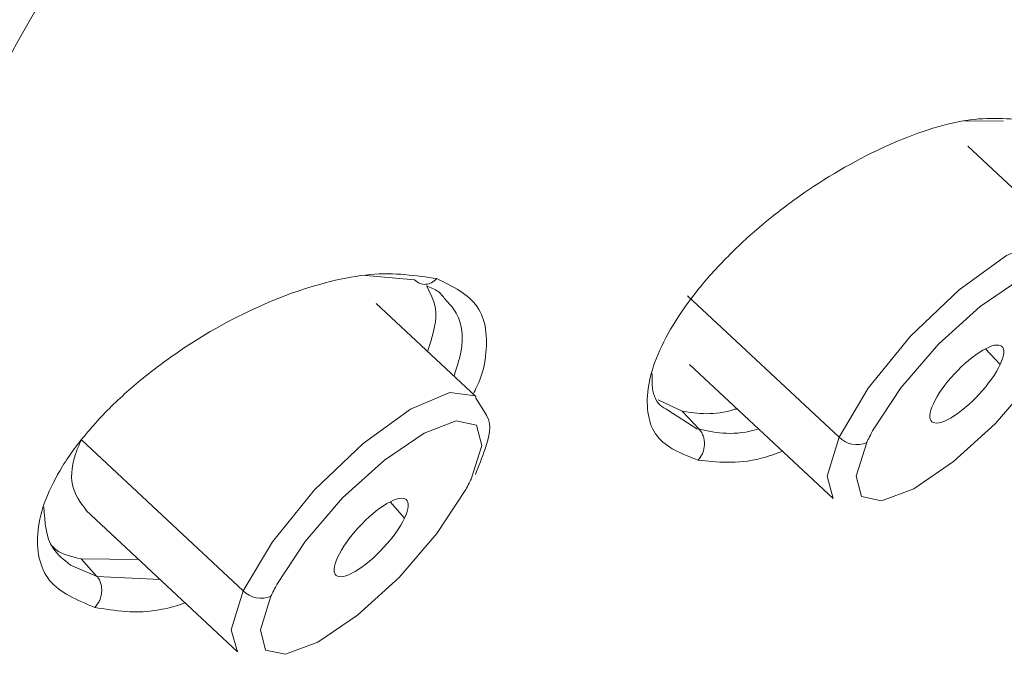
# Model space of a CAD drawing. Units: inches. Extents: x 55 to 197, y 46 to 201.
# Drawn here: x 86 to 87, y 141 to 142 of the extents above; entities that cross this region are included whole.
import ezdxf

# ---------------------------------------------------------------- set-up
doc = ezdxf.new("R2010")
doc.units = ezdxf.units.IN
doc.header["$MEASUREMENT"] = 0

# ---------------------------------------------------------------- blocks, each defined once
blk = doc.blocks.new('block 110')
at = {"color": 7, "lineweight": 9}
blk.add_open_spline([(87.49394, 145.63152), (87.46018, 145.60465), (87.42659, 145.57743), (87.393, 145.55021), (87.393, 145.55021), (87.393, 145.55021), (87.393, 145.55021), (87.26191, 145.44238), (87.13445, 145.32663), (87.00904, 145.20949), (87.00904, 145.20949), (87.00904, 145.20949), (87.00904, 145.20949), (86.89122, 145.09925), (86.77512, 144.98728), (86.66212, 144.87325), (86.66212, 144.87325), (86.66212, 144.87325), (86.66212, 144.87325), (86.55636, 144.7668), (86.45335, 144.65828), (86.35327, 144.54872), (86.35327, 144.54872), (86.35327, 144.54872), (86.35327, 144.54872), (86.26008, 144.44675), (86.16947, 144.34374), (86.08162, 144.24004), (86.08162, 144.24004), (86.08162, 144.24004), (86.08162, 144.24004), (85.96156, 144.09845), (85.84701, 143.95513), (85.73832, 143.81216), (85.73832, 143.81216), (85.73832, 143.81216), (85.73832, 143.81216), (85.64151, 143.68469), (85.54953, 143.55688), (85.46271, 143.4301), (85.46271, 143.4301), (85.46271, 143.4301), (85.46271, 143.4301), (85.38589, 143.31744), (85.31302, 143.20548), (85.24464, 143.09489), (85.24464, 143.09489), (85.24464, 143.09489), (85.24464, 143.09489), (85.18452, 142.9974), (85.12785, 142.90093), (85.07462, 142.80585), (85.07462, 142.80585), (85.07462, 142.80585), (85.07462, 142.80585), (85.02863, 142.72317), (84.98522, 142.64186), (84.94457, 142.56125), (84.94457, 142.56125), (84.94457, 142.56125), (84.94457, 142.56125), (84.91012, 142.49269), (84.87739, 142.42516), (84.84707, 142.35867), (84.84707, 142.35867), (84.84707, 142.35867), (84.84707, 142.35867), (84.82192, 142.30321), (84.79815, 142.24878), (84.77576, 142.19469), (84.77576, 142.19469), (84.77576, 142.19469), (84.77576, 142.19469), (84.75233, 142.13853), (84.73028, 142.08238), (84.70944, 142.02691), (84.70944, 142.02691), (84.70944, 142.02691), (84.70944, 142.02691), (84.68446, 141.95973), (84.66138, 141.89324), (84.64088, 141.82778), (84.64088, 141.82778), (84.64088, 141.82778), (84.64088, 141.82778), (84.61694, 141.75199), (84.59661, 141.67758), (84.57956, 141.60489), (84.57956, 141.60489), (84.57956, 141.60489), (84.57956, 141.60489), (84.5601, 141.5222), (84.54477, 141.44193), (84.5365, 141.36683), (84.5365, 141.36683), (84.5365, 141.36683), (84.5365, 141.36683), (84.52789, 141.28897), (84.52651, 141.21662), (84.52513, 141.14428)], degree=3, knots=[0, 0, 0, 0, 1, 1, 1, 2, 2, 2, 3, 3, 3, 4, 4, 4, 5, 5, 5, 6, 6, 6, 7, 7, 7, 8, 8, 8, 9, 9, 9, 10, 10, 10, 11, 11, 11, 12, 12, 12, 13, 13, 13, 14, 14, 14, 15, 15, 15, 16, 16, 16, 17, 17, 17, 18, 18, 18, 19, 19, 19, 20, 20, 20, 21, 21, 21, 22, 22, 22, 23, 23, 23, 24, 24, 24, 25, 25, 25, 26, 26, 26, 27, 27, 27, 28, 28, 28, 29, 29, 29, 30, 30, 30, 31, 31, 31, 32, 32, 32, 33, 33, 33, 33], dxfattribs=at)
blk = doc.blocks.new('block 180')
at = {"color": 7, "lineweight": 9}
blk.add_lwpolyline([(86.86917, 141.16357), (86.85901, 141.18011)], dxfattribs=at)
blk = doc.blocks.new('block 181')
at = {"color": 7, "lineweight": 9}
blk.add_open_spline([(86.85884, 141.10845), (86.86194, 141.11637), (86.86504, 141.1243), (86.8678, 141.13222), (86.8678, 141.13222), (86.8678, 141.13222), (86.8678, 141.13222), (86.87159, 141.14324), (86.87469, 141.15392), (86.86952, 141.16288), (86.86952, 141.16288), (86.86952, 141.16288), (86.86952, 141.16288), (86.86935, 141.16288), (86.86917, 141.16323), (86.86917, 141.16357)], degree=3, knots=[0, 0, 0, 0, 1, 1, 1, 2, 2, 2, 3, 3, 3, 4, 4, 4, 5, 5, 5, 5], dxfattribs=at)
blk = doc.blocks.new('block 182')
at = {"color": 7, "lineweight": 9}
blk.add_lwpolyline([(86.85935, 141.1808), (86.76685, 141.26727)], dxfattribs=at)
blk = doc.blocks.new('block 186')
at = {"color": 7, "lineweight": 9}
blk.add_lwpolyline([(86.49745, 141.07538), (86.63818, 140.94377)], dxfattribs=at)
blk = doc.blocks.new('block 211')
at = {"color": 7, "lineweight": 9}
blk.add_lwpolyline([(87.41212, 141.32342), (87.31583, 141.41334)], dxfattribs=at)
blk = doc.blocks.new('block 213')
at = {"color": 7, "lineweight": 9}
blk.add_lwpolyline([(87.05762, 141.21077), (87.19095, 141.0864)], dxfattribs=at)
blk = doc.blocks.new('block 813')
at = {"color": 7, "lineweight": 9}
blk.add_open_spline([(85.60121, 139.82584), (85.60034, 139.84754), (85.59965, 139.8689), (85.59948, 139.8913), (85.59948, 139.8913), (85.59948, 139.8913), (85.59948, 139.8913), (85.59931, 139.9192), (85.60017, 139.94848), (85.60207, 139.9788), (85.60207, 139.9788), (85.60207, 139.9788), (85.60207, 139.9788), (85.60413, 140.01566), (85.60775, 140.0539), (85.61257, 140.09352), (85.61257, 140.09352), (85.61257, 140.09352), (85.61257, 140.09352), (85.61705, 140.12763), (85.62239, 140.16311), (85.62911, 140.19929), (85.62911, 140.19929), (85.62911, 140.19929), (85.62911, 140.19929), (85.63531, 140.23305), (85.64255, 140.26784), (85.65064, 140.30333), (85.65064, 140.30333), (85.65064, 140.30333), (85.65064, 140.30333), (85.65839, 140.33709), (85.66701, 140.3712), (85.67648, 140.40599), (85.67648, 140.40599), (85.67648, 140.40599), (85.67648, 140.40599), (85.69147, 140.46077), (85.70869, 140.51761), (85.72816, 140.57549), (85.72816, 140.57549), (85.72816, 140.57549), (85.72816, 140.57549), (85.74555, 140.62786), (85.7645, 140.68091), (85.78535, 140.73534), (85.78535, 140.73534), (85.78535, 140.73534), (85.78535, 140.73534), (85.80412, 140.78426), (85.8241, 140.83387), (85.84546, 140.88452), (85.84546, 140.88452), (85.84546, 140.88452), (85.84546, 140.88452), (85.86441, 140.92896), (85.88439, 140.97443), (85.90541, 141.02025), (85.90541, 141.02025), (85.90541, 141.02025), (85.90541, 141.02025), (85.92367, 141.06022), (85.94261, 141.10052), (85.96242, 141.14152), (85.96242, 141.14152), (85.96242, 141.14152), (85.96242, 141.14152), (85.98826, 141.19423), (86.01531, 141.24797), (86.04356, 141.30206), (86.04356, 141.30206), (86.04356, 141.30206), (86.04356, 141.30206), (86.07198, 141.35684), (86.10178, 141.41231), (86.13261, 141.46812), (86.13261, 141.46812), (86.13261, 141.46812), (86.13261, 141.46812), (86.16241, 141.52186), (86.19325, 141.57595), (86.22511, 141.63072), (86.22511, 141.63072), (86.22511, 141.63072), (86.22511, 141.63072), (86.25267, 141.67792), (86.28092, 141.72547), (86.30986, 141.7737), (86.30986, 141.7737), (86.30986, 141.7737), (86.30986, 141.7737), (86.34638, 141.83399), (86.3841, 141.89531), (86.42303, 141.95663), (86.42303, 141.95663), (86.42303, 141.95663), (86.42303, 141.95663), (86.49125, 142.06446), (86.5629, 142.17367), (86.63818, 142.28357), (86.63818, 142.28357), (86.63818, 142.28357), (86.63818, 142.28357), (86.70639, 142.38348), (86.77753, 142.48408), (86.85212, 142.58467), (86.85212, 142.58467), (86.85212, 142.58467), (86.85212, 142.58467), (86.92653, 142.68527), (87.00422, 142.78621), (87.08191, 142.88681)], degree=3, knots=[0, 0, 0, 0, 1, 1, 1, 2, 2, 2, 3, 3, 3, 4, 4, 4, 5, 5, 5, 6, 6, 6, 7, 7, 7, 8, 8, 8, 9, 9, 9, 10, 10, 10, 11, 11, 11, 12, 12, 12, 13, 13, 13, 14, 14, 14, 15, 15, 15, 16, 16, 16, 17, 17, 17, 18, 18, 18, 19, 19, 19, 20, 20, 20, 21, 21, 21, 22, 22, 22, 23, 23, 23, 24, 24, 24, 25, 25, 25, 26, 26, 26, 27, 27, 27, 28, 28, 28, 29, 29, 29, 30, 30, 30, 31, 31, 31, 32, 32, 32, 33, 33, 33, 34, 34, 34, 35, 35, 35, 36, 36, 36, 37, 37, 37, 37], dxfattribs=at)
blk = doc.blocks.new('block 816')
at = {"color": 7, "lineweight": 9}
blk.add_open_spline([(84.54838, 141.05608), (84.54356, 141.12188), (84.53874, 141.18803), (84.54149, 141.26175), (84.54149, 141.26175), (84.54149, 141.26175), (84.54149, 141.26175), (84.54425, 141.33582), (84.55458, 141.41747), (84.57078, 141.50395), (84.57078, 141.50395), (84.57078, 141.50395), (84.57078, 141.50395), (84.5868, 141.59042), (84.60867, 141.68137), (84.63692, 141.77714), (84.63692, 141.77714), (84.63692, 141.77714), (84.63692, 141.77714), (84.66517, 141.87292), (84.69962, 141.97351), (84.74028, 142.07755), (84.74028, 142.07755), (84.74028, 142.07755), (84.74028, 142.07755), (84.78093, 142.18194), (84.82761, 142.28977), (84.88015, 142.4007), (84.88015, 142.4007), (84.88015, 142.4007), (84.88015, 142.4007), (84.93268, 142.51164), (84.99125, 142.62567), (85.05533, 142.74211), (85.05533, 142.74211), (85.05533, 142.74211), (85.05533, 142.74211), (85.11941, 142.85821), (85.18917, 142.97707), (85.2641, 143.09696), (85.2641, 143.09696), (85.2641, 143.09696), (85.2641, 143.09696), (85.33903, 143.21719), (85.4193, 143.3388), (85.50457, 143.46111), (85.50457, 143.46111), (85.50457, 143.46111), (85.50457, 143.46111), (85.58984, 143.58341), (85.67993, 143.7064), (85.77467, 143.82904), (85.77467, 143.82904), (85.77467, 143.82904), (85.77467, 143.82904), (85.86941, 143.95203), (85.96862, 144.07468), (86.07181, 144.19629), (86.07181, 144.19629), (86.07181, 144.19629), (86.07181, 144.19629), (86.17516, 144.3179), (86.2823, 144.43882), (86.39272, 144.55802), (86.39272, 144.55802), (86.39272, 144.55802), (86.39272, 144.55802), (86.5033, 144.67722), (86.61716, 144.7947), (86.73361, 144.90977), (86.73361, 144.90977), (86.73361, 144.90977), (86.73361, 144.90977), (86.84988, 145.02518), (86.96891, 145.13818), (87.08983, 145.24808), (87.08983, 145.24808), (87.08983, 145.24808), (87.08983, 145.24808), (87.21075, 145.35798), (87.3334, 145.46512), (87.45708, 145.56916), (87.45708, 145.56916), (87.45708, 145.56916), (87.45708, 145.56916), (87.58076, 145.67286), (87.70547, 145.7738), (87.83036, 145.86957), (87.83036, 145.86957), (87.83036, 145.86957), (87.83036, 145.86957), (87.9549, 145.96535), (88.07961, 146.0563), (88.20415, 146.14725)], degree=3, knots=[0, 0, 0, 0, 1, 1, 1, 2, 2, 2, 3, 3, 3, 4, 4, 4, 5, 5, 5, 6, 6, 6, 7, 7, 7, 8, 8, 8, 9, 9, 9, 10, 10, 10, 11, 11, 11, 12, 12, 12, 13, 13, 13, 14, 14, 14, 15, 15, 15, 16, 16, 16, 17, 17, 17, 18, 18, 18, 19, 19, 19, 20, 20, 20, 21, 21, 21, 22, 22, 22, 23, 23, 23, 24, 24, 24, 25, 25, 25, 26, 26, 26, 27, 27, 27, 28, 28, 28, 29, 29, 29, 30, 30, 30, 31, 31, 31, 31], dxfattribs=at)
blk = doc.blocks.new('block 944')
at = {"color": 7, "lineweight": 9}
blk.add_open_spline([(86.64352, 141.00062), (86.64955, 140.99407), (86.66092, 140.99166), (86.66901, 140.99545)], degree=3, dxfattribs=at)
blk = doc.blocks.new('block 946')
at = {"color": 7, "lineweight": 9}
blk.add_open_spline([(86.84936, 141.09363), (86.85091, 141.09605), (86.85367, 141.10156), (86.85488, 141.10431)], degree=3, dxfattribs=at)
blk = doc.blocks.new('block 947')
at = {"color": 7, "lineweight": 9}
blk.add_lwpolyline([(86.84936, 141.09363), (86.82318, 141.05367), (86.78821, 141.01302), (86.74963, 140.97788), (86.71277, 140.95273), (86.68279, 140.94171), (86.66419, 140.94549), (86.65937, 140.96444), (86.66901, 140.99545)], dxfattribs=at)
blk = doc.blocks.new('block 948')
at = {"color": 7, "lineweight": 9}
blk.add_open_spline([(86.79321, 141.06814), (86.80131, 141.08571), (86.79407, 141.09157), (86.77684, 141.08158), (86.75962, 141.07159), (86.73912, 141.04919), (86.73103, 141.03162), (86.73103, 141.03162), (86.73103, 141.03162), (86.73103, 141.03162)], degree=3, knots=[0, 0, 0, 0, 1, 1, 1, 2, 2, 2, 3, 3, 3, 3], dxfattribs=at)
blk = doc.blocks.new('block 949')
at = {"color": 7, "lineweight": 9}
blk.add_open_spline([(86.73103, 141.03162), (86.72276, 141.0144), (86.73016, 141.00854), (86.74739, 141.01853), (86.76444, 141.02852), (86.78511, 141.05091), (86.79321, 141.06814), (86.79321, 141.06814), (86.79321, 141.06814), (86.79321, 141.06814)], degree=3, knots=[0, 0, 0, 0, 1, 1, 1, 2, 2, 2, 3, 3, 3, 3], dxfattribs=at)
blk = doc.blocks.new('block 954')
at = {"color": 7, "lineweight": 9}
blk.add_open_spline([(86.49779, 141.07538), (86.49245, 141.08261), (86.48694, 141.08984), (86.48505, 141.0988), (86.48505, 141.0988), (86.48505, 141.0988), (86.48505, 141.0988), (86.48315, 141.1081), (86.4847, 141.11913), (86.48901, 141.13084), (86.48901, 141.13084), (86.48901, 141.13084), (86.48901, 141.13084), (86.49038, 141.13429), (86.49176, 141.13739), (86.49331, 141.14083)], degree=3, knots=[0, 0, 0, 0, 1, 1, 1, 2, 2, 2, 3, 3, 3, 4, 4, 4, 5, 5, 5, 5], dxfattribs=at)
blk = doc.blocks.new('block 955')
at = {"color": 7, "lineweight": 9}
blk.add_lwpolyline([(86.63818, 140.94377), (86.63232, 140.96444), (86.64352, 141.00062)], dxfattribs=at)
blk = doc.blocks.new('block 982')
at = {"color": 7, "lineweight": 9}
blk.add_open_spline([(87.19629, 141.14324), (87.20231, 141.1367), (87.21368, 141.13429), (87.22195, 141.13808)], degree=3, dxfattribs=at)
blk = doc.blocks.new('block 989')
at = {"color": 7, "lineweight": 9}
blk.add_open_spline([(87.28379, 141.17425), (87.2757, 141.15702), (87.28293, 141.15117), (87.30016, 141.16116), (87.31721, 141.17115), (87.33771, 141.1932), (87.3458, 141.21077), (87.3458, 141.21077), (87.3458, 141.21077), (87.3458, 141.21077)], degree=3, knots=[0, 0, 0, 0, 1, 1, 1, 2, 2, 2, 3, 3, 3, 3], dxfattribs=at)
blk = doc.blocks.new('block 990')
at = {"color": 7, "lineweight": 9}
blk.add_open_spline([(87.3458, 141.21077), (87.3539, 141.22799), (87.34666, 141.23385), (87.32961, 141.22386), (87.31239, 141.21387), (87.29189, 141.19182), (87.28379, 141.17425), (87.28379, 141.17425), (87.28379, 141.17425), (87.28379, 141.17425)], degree=3, knots=[0, 0, 0, 0, 1, 1, 1, 2, 2, 2, 3, 3, 3, 3], dxfattribs=at)
blk = doc.blocks.new('block 992')
at = {"color": 7, "lineweight": 9}
blk.add_lwpolyline([(87.40213, 141.23592), (87.37595, 141.19595), (87.34098, 141.15565), (87.30239, 141.12051), (87.26553, 141.09536), (87.23556, 141.08399), (87.21696, 141.08812), (87.21213, 141.10707), (87.22195, 141.13808)], dxfattribs=at)
blk = doc.blocks.new('block 993')
at = {"color": 7, "lineweight": 9}
blk.add_lwpolyline([(87.19095, 141.0864), (87.18509, 141.10707), (87.19629, 141.14324)], dxfattribs=at)
blk = doc.blocks.new('block 1296')
at = {"color": 7, "lineweight": 9}
blk.add_open_spline([(87.06537, 141.12188), (87.05056, 141.12774), (87.03574, 141.13325), (87.02748, 141.14428), (87.02748, 141.14428), (87.02748, 141.14428), (87.02748, 141.14428), (87.02334, 141.14944), (87.02076, 141.15633), (87.01938, 141.16357), (87.01938, 141.16357), (87.01938, 141.16357), (87.01938, 141.16357), (87.018, 141.17115), (87.018, 141.17942), (87.01921, 141.18837), (87.01921, 141.18837), (87.01921, 141.18837), (87.01921, 141.18837), (87.02041, 141.19733), (87.023, 141.20663), (87.02679, 141.21662), (87.02679, 141.21662), (87.02679, 141.21662), (87.02679, 141.21662), (87.03075, 141.22627), (87.03592, 141.23661), (87.04229, 141.24729), (87.04229, 141.24729), (87.04229, 141.24729), (87.04229, 141.24729), (87.04849, 141.25762), (87.05607, 141.2683), (87.06468, 141.27898), (87.06468, 141.27898), (87.06468, 141.27898), (87.06468, 141.27898), (87.07312, 141.29), (87.08277, 141.30068), (87.09328, 141.31102), (87.09328, 141.31102), (87.09328, 141.31102), (87.09328, 141.31102), (87.10361, 141.3217), (87.11481, 141.33169), (87.12652, 141.34168), (87.12652, 141.34168), (87.12652, 141.34168), (87.12652, 141.34168), (87.13824, 141.35133), (87.15064, 141.36063), (87.16321, 141.36959), (87.16321, 141.36959), (87.16321, 141.36959), (87.16321, 141.36959), (87.18836, 141.38681), (87.21489, 141.40197), (87.24073, 141.41368), (87.24073, 141.41368), (87.24073, 141.41368), (87.24073, 141.41368), (87.26657, 141.4254), (87.29206, 141.43367), (87.31376, 141.43711), (87.31376, 141.43711), (87.31376, 141.43711), (87.31376, 141.43711), (87.33564, 141.44056), (87.35407, 141.43883), (87.37233, 141.43711)], degree=3, knots=[0, 0, 0, 0, 1, 1, 1, 2, 2, 2, 3, 3, 3, 4, 4, 4, 5, 5, 5, 6, 6, 6, 7, 7, 7, 8, 8, 8, 9, 9, 9, 10, 10, 10, 11, 11, 11, 12, 12, 12, 13, 13, 13, 14, 14, 14, 15, 15, 15, 16, 16, 16, 17, 17, 17, 18, 18, 18, 19, 19, 19, 20, 20, 20, 21, 21, 21, 22, 22, 22, 23, 23, 23, 23], dxfattribs=at)
blk = doc.blocks.new('block 1298')
at = {"color": 7, "lineweight": 9}
blk.add_open_spline([(87.14392, 141.13015), (87.13737, 141.12774), (87.13066, 141.12533), (87.12428, 141.12361), (87.12428, 141.12361), (87.12428, 141.12361), (87.12428, 141.12361), (87.11257, 141.12051), (87.10223, 141.11982), (87.09259, 141.11982), (87.09259, 141.11982), (87.09259, 141.11982), (87.09259, 141.11982), (87.08294, 141.11982), (87.07416, 141.12085), (87.06537, 141.12188)], degree=3, knots=[0, 0, 0, 0, 1, 1, 1, 2, 2, 2, 3, 3, 3, 4, 4, 4, 5, 5, 5, 5], dxfattribs=at)
blk = doc.blocks.new('block 1345')
at = {"color": 7, "lineweight": 9}
blk.add_open_spline([(86.50572, 140.98511), (86.48952, 140.992), (86.47333, 140.99855), (86.46386, 141.01026), (86.46386, 141.01026), (86.46386, 141.01026), (86.46386, 141.01026), (86.45903, 141.01612), (86.45611, 141.02335), (86.45421, 141.03093), (86.45421, 141.03093), (86.45421, 141.03093), (86.45421, 141.03093), (86.45249, 141.03886), (86.45214, 141.04747), (86.45318, 141.05677), (86.45318, 141.05677), (86.45318, 141.05677), (86.45318, 141.05677), (86.45404, 141.06573), (86.45645, 141.07538), (86.46024, 141.08537), (86.46024, 141.08537), (86.46024, 141.08537), (86.46024, 141.08537), (86.4642, 141.09536), (86.46937, 141.10569), (86.47592, 141.11637), (86.47592, 141.11637), (86.47592, 141.11637), (86.47592, 141.11637), (86.48246, 141.12705), (86.49038, 141.13773), (86.49934, 141.14807), (86.49934, 141.14807), (86.49934, 141.14807), (86.49934, 141.14807), (86.5083, 141.15875), (86.51829, 141.16943), (86.52931, 141.17942), (86.52931, 141.17942), (86.52931, 141.17942), (86.52931, 141.17942), (86.54017, 141.18975), (86.55188, 141.1994), (86.56428, 141.2087), (86.56428, 141.2087), (86.56428, 141.2087), (86.56428, 141.2087), (86.57668, 141.218), (86.5896, 141.22696), (86.60287, 141.23523), (86.60287, 141.23523), (86.60287, 141.23523), (86.60287, 141.23523), (86.62939, 141.25142), (86.65696, 141.26486), (86.68417, 141.27519), (86.68417, 141.27519), (86.68417, 141.27519), (86.68417, 141.27519), (86.71139, 141.28518), (86.73809, 141.29207), (86.76117, 141.29414), (86.76117, 141.29414), (86.76117, 141.29414), (86.76117, 141.29414), (86.78425, 141.29621), (86.80372, 141.29311), (86.82318, 141.29035)], degree=3, knots=[0, 0, 0, 0, 1, 1, 1, 2, 2, 2, 3, 3, 3, 4, 4, 4, 5, 5, 5, 6, 6, 6, 7, 7, 7, 8, 8, 8, 9, 9, 9, 10, 10, 10, 11, 11, 11, 12, 12, 12, 13, 13, 13, 14, 14, 14, 15, 15, 15, 16, 16, 16, 17, 17, 17, 18, 18, 18, 19, 19, 19, 20, 20, 20, 21, 21, 21, 22, 22, 22, 23, 23, 23, 23], dxfattribs=at)
blk = doc.blocks.new('block 1346')
at = {"color": 7, "lineweight": 9}
blk.add_open_spline([(86.82318, 141.29035), (86.83782, 141.28311), (86.85246, 141.27588), (86.86056, 141.26417), (86.86056, 141.26417), (86.86056, 141.26417), (86.86056, 141.26417), (86.86469, 141.25797), (86.86728, 141.25108), (86.86831, 141.2435), (86.86831, 141.2435), (86.86831, 141.2435), (86.86831, 141.2435), (86.86952, 141.23557), (86.86935, 141.22696), (86.86831, 141.21835), (86.86831, 141.21835), (86.86831, 141.21835), (86.86831, 141.21835), (86.86711, 141.20939), (86.86521, 141.20009), (86.86022, 141.1901), (86.86022, 141.1901), (86.86022, 141.1901), (86.86022, 141.1901), (86.85918, 141.18769), (86.85798, 141.18562), (86.85677, 141.18321)], degree=3, knots=[0, 0, 0, 0, 1, 1, 1, 2, 2, 2, 3, 3, 3, 4, 4, 4, 5, 5, 5, 6, 6, 6, 7, 7, 7, 8, 8, 8, 9, 9, 9, 9], dxfattribs=at)
blk = doc.blocks.new('block 1347')
at = {"color": 7, "lineweight": 9}
blk.add_open_spline([(86.5896, 140.98925), (86.58237, 140.98684), (86.57513, 140.98477), (86.56807, 140.98339), (86.56807, 140.98339), (86.56807, 140.98339), (86.56807, 140.98339), (86.55601, 140.98098), (86.54499, 140.98063), (86.53465, 140.98132), (86.53465, 140.98132), (86.53465, 140.98132), (86.53465, 140.98132), (86.52449, 140.98201), (86.51502, 140.98374), (86.50572, 140.98511)], degree=3, knots=[0, 0, 0, 0, 1, 1, 1, 2, 2, 2, 3, 3, 3, 4, 4, 4, 5, 5, 5, 5], dxfattribs=at)
blk = doc.blocks.new('block 1477')
at = {"color": 7, "lineweight": 9}
blk.add_open_spline([(86.48332, 141.02439), (86.47712, 141.02921), (86.47109, 141.03403), (86.46696, 141.04024), (86.46696, 141.04024), (86.46696, 141.04024), (86.46696, 141.04024), (86.46024, 141.05057), (86.45938, 141.06435), (86.45852, 141.07813)], degree=3, knots=[0, 0, 0, 0, 1, 1, 1, 2, 2, 2, 3, 3, 3, 3], dxfattribs=at)
blk = doc.blocks.new('block 1478')
at = {"color": 7, "lineweight": 9}
blk.add_lwpolyline([(86.75721, 141.29311), (86.80234, 141.28932)], dxfattribs=at)
blk = doc.blocks.new('block 1484')
at = {"color": 7, "lineweight": 9}
blk.add_open_spline([(86.46661, 141.04196), (86.46765, 141.04058), (86.46851, 141.03955), (86.46971, 141.03886), (86.46971, 141.03886), (86.46971, 141.03886), (86.46971, 141.03886), (86.47523, 141.03403), (86.48418, 141.03231), (86.49314, 141.03024)], degree=3, knots=[0, 0, 0, 0, 1, 1, 1, 2, 2, 2, 3, 3, 3, 3], dxfattribs=at)
blk = doc.blocks.new('block 1485')
at = {"color": 7, "lineweight": 9}
blk.add_lwpolyline([(86.49314, 141.03024), (86.5462, 141.02956)], dxfattribs=at)
blk = doc.blocks.new('block 1486')
at = {"color": 7, "lineweight": 9}
blk.add_open_spline([(86.81457, 141.22248), (86.81853, 141.23523), (86.82266, 141.24797), (86.82215, 141.25865), (86.82215, 141.25865), (86.82215, 141.25865), (86.82215, 141.25865), (86.82163, 141.2683), (86.8175, 141.27588), (86.81336, 141.2838)], degree=3, knots=[0, 0, 0, 0, 1, 1, 1, 2, 2, 2, 3, 3, 3, 3], dxfattribs=at)
blk = doc.blocks.new('block 1505')
at = {"color": 7, "lineweight": 9}
blk.add_open_spline([(86.83162, 141.27002), (86.82955, 141.27312), (86.82732, 141.27588), (86.82439, 141.27829), (86.82439, 141.27829), (86.82439, 141.27829), (86.82439, 141.27829), (86.82129, 141.2807), (86.81732, 141.28208), (86.81336, 141.2838)], degree=3, knots=[0, 0, 0, 0, 1, 1, 1, 2, 2, 2, 3, 3, 3, 3], dxfattribs=at)
blk = doc.blocks.new('block 1522')
at = {"color": 7, "lineweight": 9}
blk.add_lwpolyline([(87.34873, 141.43642), (87.31256, 141.43677)], dxfattribs=at)
blk = doc.blocks.new('block 1523')
at = {"color": 7, "lineweight": 9}
blk.add_open_spline([(87.023, 141.20215), (87.02282, 141.19871), (87.02282, 141.19492), (87.023, 141.19147), (87.023, 141.19147), (87.023, 141.19147), (87.023, 141.19147), (87.02351, 141.18424), (87.02524, 141.17735), (87.03023, 141.17287), (87.03023, 141.17287), (87.03023, 141.17287), (87.03023, 141.17287), (87.0323, 141.17115), (87.03488, 141.16977), (87.03729, 141.16839)], degree=3, knots=[0, 0, 0, 0, 1, 1, 1, 2, 2, 2, 3, 3, 3, 4, 4, 4, 5, 5, 5, 5], dxfattribs=at)
blk = doc.blocks.new('block 1528')
at = {"color": 7, "lineweight": 9}
blk.add_lwpolyline([(87.05073, 141.16736), (87.02834, 141.17769)], dxfattribs=at)
blk = doc.blocks.new('block 1529')
at = {"color": 7, "lineweight": 9}
blk.add_open_spline([(87.05073, 141.16736), (87.06537, 141.16495), (87.08019, 141.16288), (87.09965, 141.16908), (87.09965, 141.16908), (87.09965, 141.16908), (87.09965, 141.16908), (87.10034, 141.16908), (87.10103, 141.16943), (87.10189, 141.16977)], degree=3, knots=[0, 0, 0, 0, 1, 1, 1, 2, 2, 2, 3, 3, 3, 3], dxfattribs=at)
blk = doc.blocks.new('block 3327')
at = {"color": 7, "lineweight": 9}
blk.add_lwpolyline([(86.67453, 141.00647), (86.70088, 141.04644), (86.73568, 141.08674), (86.77443, 141.12188), (86.8113, 141.14703), (86.8411, 141.1584), (86.85987, 141.15427), (86.86469, 141.13532), (86.85488, 141.10431)], dxfattribs=at)
blk = doc.blocks.new('block 3328')
at = {"color": 7, "lineweight": 9}
blk.add_open_spline([(86.67453, 141.00647), (86.67315, 141.00372), (86.67039, 140.9982), (86.66901, 140.99545)], degree=3, dxfattribs=at)
blk = doc.blocks.new('block 3329')
at = {"color": 7, "lineweight": 9}
blk.add_lwpolyline([(86.64352, 141.00062), (86.67056, 141.04609), (86.70967, 141.09432), (86.75462, 141.13739), (86.79872, 141.16908), (86.83524, 141.18458), (86.85867, 141.18148), (86.85953, 141.1808)], dxfattribs=at)
blk = doc.blocks.new('block 3330')
at = {"color": 7, "lineweight": 9}
blk.add_lwpolyline([(86.64352, 141.00062), (86.49331, 141.14083)], dxfattribs=at)
blk = doc.blocks.new('block 3345')
at = {"color": 7, "lineweight": 9}
blk.add_lwpolyline([(86.79321, 141.06814), (86.77977, 141.0833)], dxfattribs=at)
blk = doc.blocks.new('block 3366')
at = {"color": 7, "lineweight": 9}
blk.add_lwpolyline([(87.22729, 141.1491), (87.25365, 141.18906), (87.28861, 141.22937), (87.3272, 141.26451), (87.36406, 141.28966), (87.39403, 141.30103), (87.41264, 141.29689), (87.41746, 141.27795), (87.40764, 141.24694)], dxfattribs=at)
blk = doc.blocks.new('block 3367')
at = {"color": 7, "lineweight": 9}
blk.add_open_spline([(87.22729, 141.1491), (87.22591, 141.14634), (87.22316, 141.14083), (87.22195, 141.13808)], degree=3, dxfattribs=at)
blk = doc.blocks.new('block 3368')
at = {"color": 7, "lineweight": 9}
blk.add_lwpolyline([(87.19629, 141.14324), (87.22333, 141.18872), (87.26243, 141.23695), (87.30756, 141.28001), (87.35166, 141.31171), (87.38801, 141.32721), (87.41143, 141.32411), (87.41229, 141.32342)], dxfattribs=at)
blk = doc.blocks.new('block 3369')
at = {"color": 7, "lineweight": 9}
blk.add_lwpolyline([(87.19629, 141.14324), (87.05573, 141.2745)], dxfattribs=at)
blk = doc.blocks.new('block 3373')
at = {"color": 7, "lineweight": 9}
blk.add_lwpolyline([(87.3458, 141.21077), (87.33219, 141.22524)], dxfattribs=at)
blk = doc.blocks.new('block 3647')
at = {"color": 7, "lineweight": 9}
blk.add_open_spline([(91.83029, 146.2351), (91.74623, 146.2289), (91.66199, 146.2227), (91.56932, 146.20478), (91.56932, 146.20478), (91.56932, 146.20478), (91.56932, 146.20478), (91.47665, 146.18652), (91.37519, 146.15655), (91.26856, 146.11796), (91.26856, 146.11796), (91.26856, 146.11796), (91.26856, 146.11796), (91.16194, 146.07938), (91.04997, 146.03253), (90.93284, 145.97637), (90.93284, 145.97637), (90.93284, 145.97637), (90.93284, 145.97637), (90.81588, 145.92022), (90.69375, 145.85545), (90.56783, 145.78207), (90.56783, 145.78207), (90.56783, 145.78207), (90.56783, 145.78207), (90.44191, 145.70903), (90.31203, 145.62738), (90.1794, 145.5385), (90.1794, 145.5385), (90.1794, 145.5385), (90.1794, 145.5385), (90.04659, 145.44962), (89.91119, 145.35281), (89.77391, 145.24946), (89.77391, 145.24946), (89.77391, 145.24946), (89.77391, 145.24946), (89.63662, 145.1461), (89.49761, 145.03586), (89.35808, 144.91976), (89.35808, 144.91976), (89.35808, 144.91976), (89.35808, 144.91976), (89.21856, 144.80366), (89.07834, 144.68136), (88.93882, 144.55458), (88.93882, 144.55458), (88.93882, 144.55458), (88.93882, 144.55458), (88.79929, 144.4278), (88.66028, 144.29585), (88.52299, 144.16046), (88.52299, 144.16046), (88.52299, 144.16046), (88.52299, 144.16046), (88.38571, 144.02472), (88.25014, 143.8852), (88.1175, 143.74326), (88.1175, 143.74326), (88.1175, 143.74326), (88.1175, 143.74326), (87.9847, 143.60132), (87.85482, 143.45663), (87.72873, 143.31055), (87.72873, 143.31055), (87.72873, 143.31055), (87.72873, 143.31055), (87.60281, 143.16414), (87.48068, 143.01669), (87.36337, 142.86855), (87.36337, 142.86855), (87.36337, 142.86855), (87.36337, 142.86855), (87.24624, 142.72075), (87.13393, 142.57261), (87.0273, 142.42551), (87.0273, 142.42551), (87.0273, 142.42551), (87.0273, 142.42551), (86.92085, 142.2784), (86.82025, 142.13199), (86.7262, 141.98798), (86.7262, 141.98798), (86.7262, 141.98798), (86.7262, 141.98798), (86.63215, 141.84398), (86.54482, 141.70204), (86.46472, 141.56355), (86.46472, 141.56355), (86.46472, 141.56355), (86.46472, 141.56355), (86.38479, 141.42505), (86.3121, 141.28966), (86.24751, 141.15909), (86.24751, 141.15909), (86.24751, 141.15909), (86.24751, 141.15909), (86.18274, 141.02818), (86.12607, 140.90209), (86.07783, 140.78116), (86.07783, 140.78116), (86.07783, 140.78116), (86.07783, 140.78116), (86.0296, 140.66024), (85.98981, 140.54483), (85.95863, 140.43597), (85.95863, 140.43597), (85.95863, 140.43597), (85.95863, 140.43597), (85.92763, 140.3271), (85.90524, 140.22444), (85.89197, 140.12935), (85.89197, 140.12935), (85.89197, 140.12935), (85.89197, 140.12935), (85.87854, 140.03427), (85.87423, 139.94607), (85.87871, 139.86615), (85.87871, 139.86615), (85.87871, 139.86615), (85.87871, 139.86615), (85.88319, 139.78622), (85.89679, 139.71422), (85.91919, 139.65117), (85.91919, 139.65117), (85.91919, 139.65117), (85.91919, 139.65117), (85.94175, 139.58778), (85.97328, 139.53335), (86.01272, 139.48719), (86.01272, 139.48719), (86.01272, 139.48719), (86.01272, 139.48719), (86.05234, 139.44102), (86.10006, 139.40347), (86.15793, 139.37729), (86.15793, 139.37729), (86.15793, 139.37729), (86.15793, 139.37729), (86.21581, 139.35145), (86.28402, 139.33767), (86.35224, 139.32354)], degree=3, knots=[0, 0, 0, 0, 1, 1, 1, 2, 2, 2, 3, 3, 3, 4, 4, 4, 5, 5, 5, 6, 6, 6, 7, 7, 7, 8, 8, 8, 9, 9, 9, 10, 10, 10, 11, 11, 11, 12, 12, 12, 13, 13, 13, 14, 14, 14, 15, 15, 15, 16, 16, 16, 17, 17, 17, 18, 18, 18, 19, 19, 19, 20, 20, 20, 21, 21, 21, 22, 22, 22, 23, 23, 23, 24, 24, 24, 25, 25, 25, 26, 26, 26, 27, 27, 27, 28, 28, 28, 29, 29, 29, 30, 30, 30, 31, 31, 31, 32, 32, 32, 33, 33, 33, 34, 34, 34, 35, 35, 35, 36, 36, 36, 37, 37, 37, 38, 38, 38, 39, 39, 39, 40, 40, 40, 41, 41, 41, 42, 42, 42, 43, 43, 43, 44, 44, 44, 45, 45, 45, 46, 46, 46, 47, 47, 47, 47], dxfattribs=at)
blk = doc.blocks.new('block 3659')
at = {"color": 7, "lineweight": 9}
blk.add_open_spline([(85.9936, 139.46824), (85.98189, 139.47616), (85.97018, 139.48443), (85.95967, 139.49373), (85.95967, 139.49373), (85.95967, 139.49373), (85.95967, 139.49373), (85.91368, 139.53369), (85.88646, 139.59364), (85.86544, 139.6591), (85.86544, 139.6591), (85.86544, 139.6591), (85.86544, 139.6591), (85.84443, 139.7249), (85.82979, 139.79621), (85.82479, 139.87648), (85.82479, 139.87648), (85.82479, 139.87648), (85.82479, 139.87648), (85.81997, 139.95675), (85.82479, 140.04598), (85.8384, 140.1421), (85.8384, 140.1421), (85.8384, 140.1421), (85.8384, 140.1421), (85.85218, 140.23822), (85.87475, 140.34157), (85.9061, 140.45147), (85.9061, 140.45147), (85.9061, 140.45147), (85.9061, 140.45147), (85.93762, 140.56137), (85.97793, 140.67781), (86.02685, 140.79977), (86.02685, 140.79977), (86.02685, 140.79977), (86.02685, 140.79977), (86.0756, 140.92172), (86.13296, 141.04919), (86.19824, 141.18114), (86.19824, 141.18114), (86.19824, 141.18114), (86.19824, 141.18114), (86.2637, 141.31309), (86.33708, 141.44951), (86.41787, 141.58938), (86.41787, 141.58938), (86.41787, 141.58938), (86.41787, 141.58938), (86.49883, 141.72925), (86.58702, 141.87223), (86.6821, 142.01761), (86.6821, 142.01761), (86.6821, 142.01761), (86.6821, 142.01761), (86.77702, 142.16299), (86.87865, 142.31044), (86.98631, 142.45858), (86.98631, 142.45858), (86.98631, 142.45858), (86.98631, 142.45858), (87.09379, 142.60707), (87.20731, 142.75658), (87.32565, 142.90576), (87.32565, 142.90576), (87.32565, 142.90576), (87.32565, 142.90576), (87.44399, 143.05493), (87.56732, 143.20376), (87.69445, 143.35086), (87.69445, 143.35086), (87.69445, 143.35086), (87.69445, 143.35086), (87.82157, 143.49831), (87.95283, 143.64404), (88.08667, 143.78736), (88.08667, 143.78736), (88.08667, 143.78736), (88.08667, 143.78736), (88.22069, 143.93033), (88.35746, 144.07089), (88.49595, 144.20731), (88.49595, 144.20731), (88.49595, 144.20731), (88.49595, 144.20731), (88.63444, 144.34374), (88.77466, 144.47638), (88.91539, 144.60419), (88.91539, 144.60419), (88.91539, 144.60419), (88.91539, 144.60419), (89.05612, 144.732), (89.19737, 144.85465), (89.3381, 144.97144), (89.3381, 144.97144), (89.3381, 144.97144), (89.3381, 144.97144), (89.47884, 145.08857), (89.61888, 145.19916), (89.7572, 145.3032), (89.7572, 145.3032), (89.7572, 145.3032), (89.7572, 145.3032), (89.89535, 145.40724), (90.03195, 145.50439), (90.16562, 145.59362), (90.16562, 145.59362), (90.16562, 145.59362), (90.16562, 145.59362), (90.29929, 145.68285), (90.42985, 145.7645), (90.55663, 145.83788), (90.55663, 145.83788), (90.55663, 145.83788), (90.55663, 145.83788), (90.68341, 145.91126), (90.8064, 145.97637), (90.92405, 146.03253), (90.92405, 146.03253), (90.92405, 146.03253), (90.92405, 146.03253), (91.04188, 146.08834), (91.15436, 146.13519), (91.26167, 146.17378), (91.26167, 146.17378), (91.26167, 146.17378), (91.26167, 146.17378), (91.36882, 146.21202), (91.47062, 146.24164), (91.56381, 146.25921), (91.56381, 146.25921), (91.56381, 146.25921), (91.56381, 146.25921), (91.65683, 146.27678), (91.74106, 146.28264), (91.82546, 146.28815)], degree=3, knots=[0, 0, 0, 0, 1, 1, 1, 2, 2, 2, 3, 3, 3, 4, 4, 4, 5, 5, 5, 6, 6, 6, 7, 7, 7, 8, 8, 8, 9, 9, 9, 10, 10, 10, 11, 11, 11, 12, 12, 12, 13, 13, 13, 14, 14, 14, 15, 15, 15, 16, 16, 16, 17, 17, 17, 18, 18, 18, 19, 19, 19, 20, 20, 20, 21, 21, 21, 22, 22, 22, 23, 23, 23, 24, 24, 24, 25, 25, 25, 26, 26, 26, 27, 27, 27, 28, 28, 28, 29, 29, 29, 30, 30, 30, 31, 31, 31, 32, 32, 32, 33, 33, 33, 34, 34, 34, 35, 35, 35, 36, 36, 36, 37, 37, 37, 38, 38, 38, 39, 39, 39, 40, 40, 40, 41, 41, 41, 42, 42, 42, 43, 43, 43, 44, 44, 44, 45, 45, 45, 45], dxfattribs=at)
blk = doc.blocks.new('block 3727')
at = {"color": 7, "lineweight": 9}
blk.add_open_spline([(86.50572, 140.98511), (86.50658, 140.98615), (86.50761, 140.98718), (86.5083, 140.98856), (86.5083, 140.98856), (86.5083, 140.98856), (86.5083, 140.98856), (86.50916, 140.98959), (86.50968, 140.99063), (86.51037, 140.992), (86.51037, 140.992), (86.51037, 140.992), (86.51037, 140.992), (86.51123, 140.99442), (86.51192, 140.99683), (86.51209, 140.99924), (86.51209, 140.99924), (86.51209, 140.99924), (86.51209, 140.99924), (86.51226, 141.00062), (86.51226, 141.00199), (86.51209, 141.00303), (86.51209, 141.00303), (86.51209, 141.00303), (86.51209, 141.00303), (86.51209, 141.00441), (86.51174, 141.00578), (86.5114, 141.00716), (86.5114, 141.00716), (86.5114, 141.00716), (86.5114, 141.00716), (86.51106, 141.0082), (86.51071, 141.00957), (86.51002, 141.01061), (86.51002, 141.01061), (86.51002, 141.01061), (86.51002, 141.01061), (86.50933, 141.01199), (86.50864, 141.01302), (86.50795, 141.01371)], degree=3, knots=[0, 0, 0, 0, 1, 1, 1, 2, 2, 2, 3, 3, 3, 4, 4, 4, 5, 5, 5, 6, 6, 6, 7, 7, 7, 8, 8, 8, 9, 9, 9, 10, 10, 10, 11, 11, 11, 12, 12, 12, 13, 13, 13, 13], dxfattribs=at)
blk = doc.blocks.new('block 3728')
at = {"color": 7, "lineweight": 9}
blk.add_open_spline([(86.80234, 141.28932), (86.80389, 141.28794), (86.80561, 141.28656), (86.80733, 141.28587), (86.80733, 141.28587), (86.80733, 141.28587), (86.80733, 141.28587), (86.80906, 141.28518), (86.81095, 141.28484), (86.81302, 141.28518), (86.81302, 141.28518), (86.81302, 141.28518), (86.81302, 141.28518), (86.81474, 141.28518), (86.81646, 141.28587), (86.81819, 141.28656), (86.81819, 141.28656), (86.81819, 141.28656), (86.81819, 141.28656), (86.81991, 141.28759), (86.82163, 141.28897), (86.82318, 141.29035)], degree=3, knots=[0, 0, 0, 0, 1, 1, 1, 2, 2, 2, 3, 3, 3, 4, 4, 4, 5, 5, 5, 6, 6, 6, 7, 7, 7, 7], dxfattribs=at)
blk = doc.blocks.new('block 3729')
at = {"color": 7, "lineweight": 9}
blk.add_lwpolyline([(86.50795, 141.01371), (86.48332, 141.02439)], dxfattribs=at)
blk = doc.blocks.new('block 3734')
at = {"color": 7, "lineweight": 9}
blk.add_lwpolyline([(86.49314, 141.03024), (86.50778, 141.01371)], dxfattribs=at)
blk = doc.blocks.new('block 3749')
at = {"color": 7, "lineweight": 9}
blk.add_lwpolyline([(86.50778, 141.01371), (86.56635, 141.01095)], dxfattribs=at)
blk = doc.blocks.new('block 3750')
at = {"color": 7, "lineweight": 9}
blk.add_open_spline([(86.83903, 141.19974), (86.84144, 141.20732), (86.84385, 141.21456), (86.84523, 141.22179), (86.84523, 141.22179), (86.84523, 141.22179), (86.84523, 141.22179), (86.84833, 141.23764), (86.84626, 141.25211), (86.83851, 141.26244), (86.83851, 141.26244), (86.83851, 141.26244), (86.83851, 141.26244), (86.83662, 141.2652), (86.83403, 141.26761), (86.83162, 141.27002)], degree=3, knots=[0, 0, 0, 0, 1, 1, 1, 2, 2, 2, 3, 3, 3, 4, 4, 4, 5, 5, 5, 5], dxfattribs=at)
blk = doc.blocks.new('block 3770')
at = {"color": 7, "lineweight": 9}
blk.add_lwpolyline([(87.06417, 141.15082), (87.06658, 141.15048)], dxfattribs=at)
blk = doc.blocks.new('block 3771')
at = {"color": 7, "lineweight": 9}
blk.add_open_spline([(87.06537, 141.12188), (87.06623, 141.12292), (87.06709, 141.12395), (87.06796, 141.12533), (87.06796, 141.12533), (87.06796, 141.12533), (87.06796, 141.12533), (87.06864, 141.12636), (87.06933, 141.1274), (87.06985, 141.12877), (87.06985, 141.12877), (87.06985, 141.12877), (87.06985, 141.12877), (87.07071, 141.13119), (87.07123, 141.1336), (87.0714, 141.13601), (87.0714, 141.13601), (87.0714, 141.13601), (87.0714, 141.13601), (87.0714, 141.13739), (87.0714, 141.13876), (87.07123, 141.1398), (87.07123, 141.1398), (87.07123, 141.1398), (87.07123, 141.1398), (87.07106, 141.14118), (87.07088, 141.14255), (87.07037, 141.14359), (87.07037, 141.14359), (87.07037, 141.14359), (87.07037, 141.14359), (87.07002, 141.14497), (87.06951, 141.146), (87.06882, 141.14738), (87.06882, 141.14738), (87.06882, 141.14738), (87.06882, 141.14738), (87.06813, 141.14841), (87.06744, 141.14944), (87.06658, 141.15048)], degree=3, knots=[0, 0, 0, 0, 1, 1, 1, 2, 2, 2, 3, 3, 3, 4, 4, 4, 5, 5, 5, 6, 6, 6, 7, 7, 7, 8, 8, 8, 9, 9, 9, 10, 10, 10, 11, 11, 11, 12, 12, 12, 13, 13, 13, 13], dxfattribs=at)
blk = doc.blocks.new('block 3773')
at = {"color": 7, "lineweight": 9}
blk.add_lwpolyline([(87.03729, 141.16839), (87.06417, 141.15082)], dxfattribs=at)
blk = doc.blocks.new('block 3775')
at = {"color": 7, "lineweight": 9}
blk.add_lwpolyline([(87.05073, 141.16736), (87.06658, 141.15048)], dxfattribs=at)
blk = doc.blocks.new('block 3781')
at = {"color": 7, "lineweight": 9}
blk.add_open_spline([(87.12187, 141.15082), (87.12187, 141.15082), (87.12187, 141.15082), (87.1217, 141.15082), (87.1217, 141.15082), (87.1217, 141.15082), (87.1217, 141.15082), (87.09931, 141.14393), (87.08294, 141.14703), (87.06658, 141.15048)], degree=3, knots=[0, 0, 0, 0, 1, 1, 1, 2, 2, 2, 3, 3, 3, 3], dxfattribs=at)

msp = doc.modelspace()

# ---------------------------------------------------------------- block references
for name in ['block 3659', 'block 3647', 'block 816', 'block 110', 'block 813', 'block 1296', 'block 1522', 'block 211', 'block 3368', 'block 3366', 'block 1345', 'block 1478', 'block 3728', 'block 1346', 'block 1486', 'block 1505', 'block 3750', 'block 3369', 'block 182', 'block 992', 'block 990', 'block 3373', 'block 213', 'block 989', 'block 1523', 'block 3329', 'block 180', 'block 1528', 'block 1529', 'block 181', 'block 3773', 'block 3775', 'block 3327', 'block 3770', 'block 3781', 'block 3771', 'block 993', 'block 982', 'block 3367', 'block 954', 'block 3330', 'block 1298', 'block 946', 'block 947', 'block 948', 'block 1477', 'block 3345', 'block 186', 'block 949', 'block 1484', 'block 3729', 'block 1485', 'block 3734', 'block 3727', 'block 3749', 'block 3328', 'block 955', 'block 944', 'block 1347']:
    msp.add_blockref(name, (0, 0))

doc.saveas('drawing.dxf')
